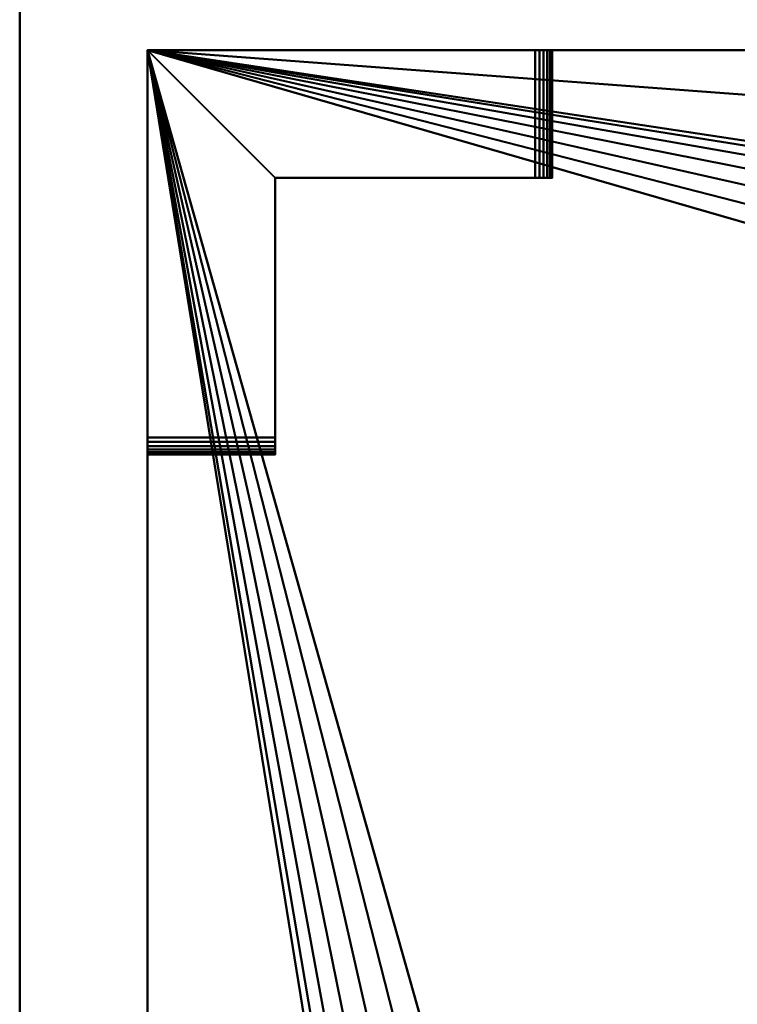
# Model space of a CAD drawing. Units: millimetres. Extents: x -565 to 550, y -1170 to 310.
# Drawn here: x -565 to -481, y 48 to 164 of the extents above; entities that cross this region are included whole.
import ezdxf

# ---------------------------------------------------------------- set-up
doc = ezdxf.new("R2010")
doc.units = ezdxf.units.MM
doc.layers.add('M-EQPM', color=50, linetype='Continuous', lineweight=30)

# ---------------------------------------------------------------- blocks, each defined once
blk = doc.blocks.new('FamilyGeomCombination_3657-_3D_')
at = {"layer": 'M-EQPM', "lineweight": 40}
mesh = blk.add_polyface(dxfattribs=at)
corners = [(-549.94, 159.94, 1338), (-549.94, -170.06, 1338), (500.06, -170.06, 1338), (500.06, 159.94, 1338)]
mesh.append_faces([[corners[k] for k in face] for face in [(0, 1, 2, 3)]])
mesh = blk.add_polyface(dxfattribs=at)
corners = [(500.06, 159.94, 26), (500.06, -170.06, 26), (-549.94, -170.06, 26), (-549.94, 159.94, 26), (-521.44, -16.06, 26), (-520.88, -20.33, 26), (-519.23, -24.31, 26), (-516.61, -27.73, 26), (-513.19, -30.35, 26), (-509.21, -32, 26), (-504.94, -32.56, 26), (-500.67, -32, 26), (-496.69, -30.35, 26), (-493.28, -27.73, 26), (-490.65, -24.31, 26), (-489.01, -20.33, 26), (-488.44, -16.06, 26), (-489.01, -11.79, 26), (-490.65, -7.81, 26), (-493.28, -4.39, 26), (-496.69, -1.77, 26), (-500.67, -0.12, 26), (-504.94, 0.44, 26), (-509.21, -0.12, 26), (-513.19, -1.77, 26), (-516.61, -4.39, 26), (-519.23, -7.81, 26), (-520.88, -11.79, 26), (-411.44, 119.94, 26), (-410.88, 115.67, 26), (-409.23, 111.69, 26), (-406.61, 108.27, 26), (-403.19, 105.65, 26), (-399.21, 104, 26), (-394.94, 103.44, 26), (-390.67, 104, 26), (-386.69, 105.65, 26), (-383.28, 108.27, 26), (-380.65, 111.69, 26), (-379.01, 115.67, 26), (-378.44, 119.94, 26), (-379.01, 124.21, 26), (-380.65, 128.19, 26), (-383.28, 131.61, 26), (-386.69, 134.23, 26), (-390.67, 135.88, 26), (-394.94, 136.44, 26), (-399.21, 135.88, 26), (-403.19, 134.23, 26), (-406.61, 131.61, 26), (-409.23, 128.19, 26), (-410.88, 124.21, 26), (-251.44, 119.94, 26), (-250.88, 115.67, 26), (-249.23, 111.69, 26), (-246.61, 108.27, 26), (-243.19, 105.65, 26), (-239.21, 104, 26), (-234.94, 103.44, 26), (-230.67, 104, 26), (-226.69, 105.65, 26), (-223.28, 108.27, 26), (-220.65, 111.69, 26), (-219.01, 115.67, 26), (-218.44, 119.94, 26), (-219.01, 124.21, 26), (-220.65, 128.19, 26), (-223.28, 131.61, 26), (-226.69, 134.23, 26), (-230.67, 135.88, 26), (-234.94, 136.44, 26), (-239.21, 135.88, 26), (-243.19, 134.23, 26), (-246.61, 131.61, 26), (-249.23, 128.19, 26), (-250.88, 124.21, 26), (-91.44, 119.94, 26), (-90.88, 115.67, 26), (-89.23, 111.69, 26), (-86.61, 108.27, 26), (-83.19, 105.65, 26), (-79.21, 104, 26), (-74.94, 103.44, 26), (-70.67, 104, 26), (-66.69, 105.65, 26), (-63.28, 108.27, 26), (-60.65, 111.69, 26), (-59.01, 115.67, 26), (-58.44, 119.94, 26), (-59.01, 124.21, 26), (-60.65, 128.19, 26), (-63.28, 131.61, 26), (-66.69, 134.23, 26), (-70.67, 135.88, 26), (-74.94, 136.44, 26), (-79.21, 135.88, 26), (-83.19, 134.23, 26), (-86.61, 131.61, 26), (-89.23, 128.19, 26), (-90.88, 124.21, 26), (68.56, 119.94, 26), (69.12, 115.67, 26), (70.77, 111.69, 26), (73.39, 108.27, 26), (76.81, 105.65, 26), (80.79, 104, 26), (85.06, 103.44, 26), (89.33, 104, 26), (93.31, 105.65, 26), (96.72, 108.27, 26), (99.35, 111.69, 26), (100.99, 115.67, 26), (101.56, 119.94, 26), (100.99, 124.21, 26), (99.35, 128.19, 26), (96.72, 131.61, 26), (93.31, 134.23, 26), (89.33, 135.88, 26), (85.06, 136.44, 26), (80.79, 135.88, 26), (76.81, 134.23, 26), (73.39, 131.61, 26), (70.77, 128.19, 26), (69.12, 124.21, 26)]
mesh.append_faces([[corners[k] for k in face] for face in [(48, 3, 47), (23, 3, 22), (25, 3, 24), (24, 3, 23), (26, 3, 25), (7, 2, 6), (11, 2, 10), (4, 3, 27), (17, 34, 16), (58, 14, 57), (68, 96, 67), (121, 92, 120), (117, 0, 116), (114, 0, 113), (81, 60, 80), (82, 2, 81), (110, 1, 109)]], dxfattribs={"vtx0": -1, "vtx1": -1})
mesh.append_faces([[corners[k] for k in face] for face in [(118, 94, 0)]], dxfattribs={"vtx0": -1, "vtx1": -1, "vtx2": -1})
mesh.append_faces([[corners[k] for k in face] for face in [(46, 3, 70, 71), (94, 70, 3, 0), (1, 83, 105, 106)]], dxfattribs={"vtx0": -1, "vtx1": -1, "vtx3": -1})
mesh.append_faces([[corners[k] for k in face] for face in [(3, 48, 49), (3, 49, 50), (20, 30, 31), (21, 29, 30, 20), (72, 43, 44, 71), (74, 41, 42, 73), (75, 40, 41, 74), (73, 42, 43, 72), (40, 75, 52), (2, 7, 8), (2, 11, 12), (16, 34, 35, 15), (15, 56, 57, 14), (2, 12, 13), (120, 92, 93, 119), (119, 93, 94, 118), (97, 66, 67, 96), (0, 117, 118), (0, 114, 115), (123, 89, 90, 122), (89, 123, 100, 88), (0, 111, 112), (77, 62, 63, 76), (105, 83, 84, 104), (101, 87, 88, 100), (102, 86, 87, 101), (86, 102, 103, 85), (1, 106, 107), (2, 58, 59)]], dxfattribs={"vtx0": -1, "vtx2": -1})
mesh.append_faces([[corners[k] for k in face] for face in [(3, 28, 29, 22), (15, 35, 36, 56), (2, 13, 14, 58)]], dxfattribs={"vtx0": -1, "vtx2": -1, "vtx3": -1})
mesh.append_faces([[corners[k] for k in face] for face in [(46, 47, 3), (44, 45, 71), (45, 46, 71), (50, 51, 3), (51, 28, 3), (26, 27, 3), (5, 6, 2), (9, 10, 2), (8, 9, 2), (21, 22, 29), (97, 98, 66), (115, 116, 0), (90, 91, 122), (112, 113, 0), (77, 78, 62), (63, 64, 76), (107, 108, 1), (108, 109, 1)]], dxfattribs={"vtx1": -1, "vtx2": -1})
mesh.append_faces([[corners[k] for k in face] for face in [(59, 60, 81, 2)]], dxfattribs={"vtx1": -1, "vtx2": -1, "vtx3": -1})
mesh.append_faces([[corners[k] for k in face] for face in [(31, 32, 19, 20), (39, 40, 52, 53), (37, 38, 54, 55), (38, 39, 53, 54), (36, 37, 55, 56), (2, 3, 4, 5), (33, 34, 17, 18), (18, 19, 32, 33), (95, 96, 68, 69), (94, 95, 69, 70), (64, 65, 99, 76), (65, 66, 98, 99), (91, 92, 121, 122), (61, 62, 78, 79), (60, 61, 79, 80), (82, 83, 1, 2), (110, 111, 0, 1), (103, 104, 84, 85)]], dxfattribs={"vtx1": -1, "vtx3": -1})
mesh = blk.add_polyface(dxfattribs=at)
corners = [(-549.94, 159.94, 1338), (500.06, 159.94, 1338), (500.06, 159.94, 641.7), (454.56, 159.94, 641.7), (454.04, 159.94, 641.63), (453.56, 159.94, 641.43), (453.14, 159.94, 641.11), (452.82, 159.94, 640.7), (452.62, 159.94, 640.22), (452.56, 159.94, 639.7), (452.56, 159.94, 618.7), (452.62, 159.94, 618.18), (452.82, 159.94, 617.7), (453.14, 159.94, 617.29), (453.56, 159.94, 616.97), (454.04, 159.94, 616.77), (454.56, 159.94, 616.7), (500.06, 159.94, 616.7), (500.06, 159.94, 26), (-549.94, 159.94, 26), (-549.94, 159.94, 616.7), (-504.44, 159.94, 616.7), (-503.93, 159.94, 616.77), (-503.44, 159.94, 616.97), (-503.03, 159.94, 617.29), (-502.71, 159.94, 617.7), (-502.51, 159.94, 618.18), (-502.44, 159.94, 618.7), (-502.44, 159.94, 639.7), (-502.51, 159.94, 640.22), (-502.71, 159.94, 640.7), (-503.03, 159.94, 641.11), (-503.44, 159.94, 641.43), (-503.93, 159.94, 641.63), (-504.44, 159.94, 641.7), (-549.94, 159.94, 641.7), (-478.79, 159.94, 1316.25), (-478.79, 159.94, 62.09), (149.45, 159.94, 62.09), (149.45, 159.94, 1316.25)]
mesh.append_faces([[corners[k] for k in face] for face in [(33, 36, 32), (13, 38, 12), (15, 38, 14), (27, 37, 26), (20, 37, 19), (11, 38, 10)]], dxfattribs={"vtx0": -1, "vtx1": -1})
mesh.append_faces([[corners[k] for k in face] for face in [(4, 39, 1, 3)]], dxfattribs={"vtx0": -1, "vtx1": -1, "vtx2": -1})
mesh.append_faces([[corners[k] for k in face] for face in [(39, 4, 5), (9, 38, 39, 8), (36, 33, 34), (36, 29, 30), (36, 30, 31), (38, 9, 10), (38, 18, 19, 37), (37, 22, 23), (37, 24, 25)]], dxfattribs={"vtx0": -1, "vtx2": -1})
mesh.append_faces([[corners[k] for k in face] for face in [(17, 18, 16)]], dxfattribs={"vtx1": -1})
mesh.append_faces([[corners[k] for k in face] for face in [(5, 6, 39), (7, 8, 39), (6, 7, 39), (35, 0, 36, 34), (31, 32, 36), (13, 14, 38), (11, 12, 38), (27, 28, 37), (25, 26, 37), (23, 24, 37), (21, 22, 37, 20)]], dxfattribs={"vtx1": -1, "vtx2": -1})
mesh.append_faces([[corners[k] for k in face] for face in [(15, 16, 18, 38)]], dxfattribs={"vtx1": -1, "vtx2": -1, "vtx3": -1})
mesh.append_faces([[corners[k] for k in face] for face in [(0, 1, 39, 36), (28, 29, 36, 37)]], dxfattribs={"vtx1": -1, "vtx3": -1})
mesh.append_faces([[corners[k] for k in face] for face in [(1, 2, 3)]], dxfattribs={"vtx2": -1})
mesh = blk.add_polyface(dxfattribs=at)
corners = [(-549.94, -170.06, 1338), (-549.94, 159.94, 1338), (-549.94, 159.94, 641.7), (-549.94, 114.44, 641.7), (-549.94, 113.92, 641.63), (-549.94, 113.44, 641.43), (-549.94, 113.03, 641.11), (-549.94, 112.71, 640.7), (-549.94, 112.51, 640.22), (-549.94, 112.44, 639.7), (-549.94, 112.44, 618.7), (-549.94, 112.51, 618.18), (-549.94, 112.71, 617.7), (-549.94, 113.03, 617.29), (-549.94, 113.44, 616.97), (-549.94, 113.92, 616.77), (-549.94, 114.44, 616.7), (-549.94, 159.94, 616.7), (-549.94, 159.94, 26), (-549.94, -170.06, 26), (-549.94, -170.06, 616.7), (-549.94, -124.56, 616.7), (-549.94, -124.04, 616.77), (-549.94, -123.56, 616.97), (-549.94, -123.15, 617.29), (-549.94, -122.83, 617.7), (-549.94, -122.63, 618.18), (-549.94, -122.56, 618.7), (-549.94, -122.56, 639.7), (-549.94, -122.63, 640.22), (-549.94, -122.83, 640.7), (-549.94, -123.15, 641.11), (-549.94, -123.56, 641.43), (-549.94, -124.04, 641.63), (-549.94, -124.56, 641.7), (-549.94, -170.06, 641.7)]
mesh.append_faces([[corners[k] for k in face] for face in [(0, 33, 34, 35), (21, 19, 20)]], dxfattribs={"vtx0": -1})
mesh.append_faces([[corners[k] for k in face] for face in [(31, 7, 30)]], dxfattribs={"vtx0": -1, "vtx1": -1})
mesh.append_faces([[corners[k] for k in face] for face in [(1, 3, 4, 0), (30, 7, 8, 29), (25, 12, 13, 24), (26, 11, 12, 25), (23, 14, 15, 22), (24, 13, 14, 23), (19, 21, 22, 18)]], dxfattribs={"vtx0": -1, "vtx2": -1})
mesh.append_faces([[corners[k] for k in face] for face in [(17, 18, 16)]], dxfattribs={"vtx1": -1})
mesh.append_faces([[corners[k] for k in face] for face in [(4, 5, 33, 0), (15, 16, 18, 22)]], dxfattribs={"vtx1": -1, "vtx2": -1, "vtx3": -1})
mesh.append_faces([[corners[k] for k in face] for face in [(6, 7, 31, 32), (5, 6, 32, 33), (8, 9, 28, 29), (27, 28, 9, 10), (10, 11, 26, 27)]], dxfattribs={"vtx1": -1, "vtx3": -1})
mesh.append_faces([[corners[k] for k in face] for face in [(1, 2, 3)]], dxfattribs={"vtx2": -1})
mesh = blk.add_polyface(dxfattribs=at)
corners = [(-504.44, 144.94, 616.7), (-504.44, 159.94, 616.7), (-549.94, 159.94, 616.7), (-549.94, 114.44, 616.7), (-534.94, 114.44, 616.7), (-534.94, 144.94, 616.7)]
mesh.append_faces([[corners[k] for k in face] for face in [(1, 2, 5, 0)]], dxfattribs={"vtx1": -1})
mesh.append_faces([[corners[k] for k in face] for face in [(3, 4, 5, 2)]], dxfattribs={"vtx2": -1})
mesh = blk.add_polyface(dxfattribs=at)
corners = [(-504.44, 159.94, 641.7), (-504.44, 144.94, 641.7), (-534.94, 144.94, 641.7), (-534.94, 114.44, 641.7), (-549.94, 114.44, 641.7), (-549.94, 159.94, 641.7)]
mesh.append_faces([[corners[k] for k in face] for face in [(0, 1, 2, 5)]], dxfattribs={"vtx2": -1})
mesh.append_faces([[corners[k] for k in face] for face in [(2, 3, 4, 5)]], dxfattribs={"vtx3": -1})
mesh = blk.add_polyface(dxfattribs=at)
corners = [(-502.44, 144.94, 639.7), (-502.51, 144.94, 640.22), (-502.71, 144.94, 640.7), (-503.03, 144.94, 641.11), (-503.44, 144.94, 641.43), (-503.93, 144.94, 641.63), (-504.44, 144.94, 641.7), (-504.44, 159.94, 641.7), (-503.93, 159.94, 641.63), (-503.44, 159.94, 641.43), (-503.03, 159.94, 641.11), (-502.71, 159.94, 640.7), (-502.51, 159.94, 640.22), (-502.44, 159.94, 639.7)]
mesh.append_faces([[corners[k] for k in face] for face in [(8, 5, 6, 7), (1, 12, 13, 0)]], dxfattribs={"vtx0": -1})
mesh.append_faces([[corners[k] for k in face] for face in [(9, 4, 5, 8), (4, 9, 10, 3), (11, 2, 3, 10), (12, 1, 2, 11)]], dxfattribs={"vtx0": -1, "vtx2": -1})
mesh = blk.add_polyface(dxfattribs=at)
corners = [(-504.44, 144.94, 616.7), (-503.93, 144.94, 616.77), (-503.44, 144.94, 616.97), (-503.03, 144.94, 617.29), (-502.71, 144.94, 617.7), (-502.51, 144.94, 618.18), (-502.44, 144.94, 618.7), (-502.44, 159.94, 618.7), (-502.51, 159.94, 618.18), (-502.71, 159.94, 617.7), (-503.03, 159.94, 617.29), (-503.44, 159.94, 616.97), (-503.93, 159.94, 616.77), (-504.44, 159.94, 616.7)]
mesh.append_faces([[corners[k] for k in face] for face in [(8, 5, 6, 7), (1, 12, 13, 0)]], dxfattribs={"vtx0": -1})
mesh.append_faces([[corners[k] for k in face] for face in [(9, 4, 5, 8), (4, 9, 10, 3), (11, 2, 3, 10), (12, 1, 2, 11)]], dxfattribs={"vtx0": -1, "vtx2": -1})
mesh = blk.add_polyface(dxfattribs=at)
corners = [(-502.44, 144.94, 639.7), (-502.44, 159.94, 639.7), (-502.44, 159.94, 618.7), (-502.44, 144.94, 618.7)]
mesh.append_faces([[corners[k] for k in face] for face in [(0, 1, 2, 3)]])
mesh = blk.add_polyface(dxfattribs=at)
corners = [(-504.44, 144.94, 641.7), (-503.93, 144.94, 641.63), (-503.44, 144.94, 641.43), (-503.03, 144.94, 641.11), (-502.71, 144.94, 640.7), (-502.51, 144.94, 640.22), (-502.44, 144.94, 639.7), (-502.44, 144.94, 618.7), (-502.51, 144.94, 618.18), (-502.71, 144.94, 617.7), (-503.03, 144.94, 617.29), (-503.44, 144.94, 616.97), (-503.93, 144.94, 616.77), (-504.44, 144.94, 616.7), (-534.94, 144.94, 616.7), (-534.94, 144.94, 641.7), (454.56, 144.94, 616.7), (454.04, 144.94, 616.77), (453.56, 144.94, 616.97), (453.14, 144.94, 617.29), (452.82, 144.94, 617.7), (452.62, 144.94, 618.18), (452.56, 144.94, 618.7), (452.56, 144.94, 639.7), (452.62, 144.94, 640.22), (452.82, 144.94, 640.7), (453.14, 144.94, 641.11), (453.56, 144.94, 641.43), (454.04, 144.94, 641.63), (454.56, 144.94, 641.7), (485.1, 144.94, 641.7), (485.1, 144.94, 616.7)]
mesh.append_faces([[corners[k] for k in face] for face in [(29, 27, 28)]], dxfattribs={"vtx0": -1})
mesh.append_faces([[corners[k] for k in face] for face in [(2, 6, 0, 1), (8, 11, 7)]], dxfattribs={"vtx0": -1, "vtx1": -1})
mesh.append_faces([[corners[k] for k in face] for face in [(16, 23, 29)]], dxfattribs={"vtx0": -1, "vtx1": -1, "vtx2": -1})
mesh.append_faces([[corners[k] for k in face] for face in [(13, 0, 6, 7)]], dxfattribs={"vtx0": -1, "vtx1": -1, "vtx3": -1})
mesh.append_faces([[corners[k] for k in face] for face in [(29, 23, 24, 27)]], dxfattribs={"vtx0": -1, "vtx2": -1, "vtx3": -1})
mesh.append_faces([[corners[k] for k in face] for face in [(16, 21, 22, 23)]], dxfattribs={"vtx0": -1, "vtx3": -1})
mesh.append_faces([[corners[k] for k in face] for face in [(5, 6, 2)]], dxfattribs={"vtx1": -1, "vtx2": -1})
mesh.append_faces([[corners[k] for k in face] for face in [(3, 4, 5, 2), (14, 15, 0, 13), (19, 20, 21, 18)]], dxfattribs={"vtx2": -1})
mesh.append_faces([[corners[k] for k in face] for face in [(11, 12, 13, 7), (16, 17, 18, 21)]], dxfattribs={"vtx2": -1, "vtx3": -1})
mesh.append_faces([[corners[k] for k in face] for face in [(8, 9, 10, 11), (24, 25, 26, 27), (29, 30, 31, 16)]], dxfattribs={"vtx3": -1})
mesh = blk.add_polyface(dxfattribs=at)
corners = [(-534.94, 114.44, 616.7), (-534.94, 113.92, 616.77), (-534.94, 113.44, 616.97), (-534.94, 113.03, 617.29), (-534.94, 112.71, 617.7), (-534.94, 112.51, 618.18), (-534.94, 112.44, 618.7), (-534.94, 112.44, 639.7), (-534.94, 112.51, 640.22), (-534.94, 112.71, 640.7), (-534.94, 113.03, 641.11), (-534.94, 113.44, 641.43), (-534.94, 113.92, 641.63), (-534.94, 114.44, 641.7), (-534.94, 144.94, 641.7), (-534.94, 144.94, 616.7)]
mesh.append_faces([[corners[k] for k in face] for face in [(8, 13, 7), (3, 6, 2)]], dxfattribs={"vtx0": -1, "vtx1": -1})
mesh.append_faces([[corners[k] for k in face] for face in [(0, 7, 13, 15)]], dxfattribs={"vtx0": -1, "vtx1": -1, "vtx2": -1})
mesh.append_faces([[corners[k] for k in face] for face in [(0, 6, 7)]], dxfattribs={"vtx0": -1, "vtx2": -1})
mesh.append_faces([[corners[k] for k in face] for face in [(13, 14, 15)]], dxfattribs={"vtx2": -1})
mesh.append_faces([[corners[k] for k in face] for face in [(11, 12, 13, 8), (0, 1, 2, 6)]], dxfattribs={"vtx2": -1, "vtx3": -1})
mesh.append_faces([[corners[k] for k in face] for face in [(8, 9, 10, 11), (3, 4, 5, 6)]], dxfattribs={"vtx3": -1})
mesh = blk.add_polyface(dxfattribs=at)
corners = [(-521.44, -16.06, 36), (-520.88, -11.79, 36), (-519.23, -7.81, 36), (-516.61, -4.39, 36), (-513.19, -1.77, 36), (-509.21, -0.12, 36), (-504.94, 0.44, 36), (-500.67, -0.12, 36), (-496.69, -1.77, 36), (-493.28, -4.39, 36), (-490.65, -7.81, 36), (-489.01, -11.79, 36), (-488.44, -16.06, 36), (-489.01, -20.33, 36), (-490.65, -24.31, 36), (-493.28, -27.73, 36), (-496.69, -30.35, 36), (-500.67, -32, 36), (-504.94, -32.56, 36), (-509.21, -32, 36), (-513.19, -30.35, 36), (-516.61, -27.73, 36), (-519.23, -24.31, 36), (-520.88, -20.33, 36), (-411.44, 119.94, 36), (-410.88, 124.21, 36), (-409.23, 128.19, 36), (-406.61, 131.61, 36), (-403.19, 134.23, 36), (-399.21, 135.88, 36), (-394.94, 136.44, 36), (-390.67, 135.88, 36), (-386.69, 134.23, 36), (-383.28, 131.61, 36), (-380.65, 128.19, 36), (-379.01, 124.21, 36), (-378.44, 119.94, 36), (-379.01, 115.67, 36), (-380.65, 111.69, 36), (-383.28, 108.27, 36), (-386.69, 105.65, 36), (-390.67, 104, 36), (-394.94, 103.44, 36), (-399.21, 104, 36), (-403.19, 105.65, 36), (-406.61, 108.27, 36), (-409.23, 111.69, 36), (-410.88, 115.67, 36), (-251.44, 119.94, 36), (-250.88, 124.21, 36), (-249.23, 128.19, 36), (-246.61, 131.61, 36), (-243.19, 134.23, 36), (-239.21, 135.88, 36), (-234.94, 136.44, 36), (-230.67, 135.88, 36), (-226.69, 134.23, 36), (-223.28, 131.61, 36), (-220.65, 128.19, 36), (-219.01, 124.21, 36), (-218.44, 119.94, 36), (-219.01, 115.67, 36), (-220.65, 111.69, 36), (-223.28, 108.27, 36), (-226.69, 105.65, 36), (-230.67, 104, 36), (-234.94, 103.44, 36), (-239.21, 104, 36), (-243.19, 105.65, 36), (-246.61, 108.27, 36), (-249.23, 111.69, 36), (-250.88, 115.67, 36), (-91.44, 119.94, 36), (-90.88, 124.21, 36), (-89.23, 128.19, 36), (-86.61, 131.61, 36), (-83.19, 134.23, 36), (-79.21, 135.88, 36), (-74.94, 136.44, 36), (-70.67, 135.88, 36), (-66.69, 134.23, 36), (-63.28, 131.61, 36), (-60.65, 128.19, 36), (-59.01, 124.21, 36), (-58.44, 119.94, 36), (-59.01, 115.67, 36), (-60.65, 111.69, 36), (-63.28, 108.27, 36), (-66.69, 105.65, 36), (-70.67, 104, 36), (-74.94, 103.44, 36), (-79.21, 104, 36), (-83.19, 105.65, 36), (-86.61, 108.27, 36), (-89.23, 111.69, 36), (-90.88, 115.67, 36), (68.56, 119.94, 36), (69.12, 124.21, 36), (70.77, 128.19, 36), (73.39, 131.61, 36), (76.81, 134.23, 36), (80.79, 135.88, 36), (85.06, 136.44, 36), (89.33, 135.88, 36), (93.31, 134.23, 36), (96.72, 131.61, 36), (99.35, 128.19, 36), (100.99, 124.21, 36), (101.56, 119.94, 36), (100.99, 115.67, 36), (99.35, 111.69, 36), (96.72, 108.27, 36), (93.31, 105.65, 36), (89.33, 104, 36), (85.06, 103.44, 36), (80.79, 104, 36), (76.81, 105.65, 36), (73.39, 108.27, 36), (70.77, 111.69, 36), (69.12, 115.67, 36)]
mesh.append_faces([[corners[k] for k in face] for face in [(1, 23, 0), (57, 54, 55, 56), (49, 71, 48), (54, 51, 52, 53), (73, 95, 72), (118, 115, 116, 117), (103, 101, 102)]], dxfattribs={"vtx0": -1})
mesh.append_faces([[corners[k] for k in face] for face in [(13, 16, 11, 12), (7, 10, 5, 6), (87, 90, 85, 86), (105, 101, 103, 104)]], dxfattribs={"vtx0": -1, "vtx1": -1})
mesh.append_faces([[corners[k] for k in face] for face in [(54, 59, 70), (76, 83, 92), (110, 99, 105)]], dxfattribs={"vtx0": -1, "vtx1": -1, "vtx2": -1})
mesh.append_faces([[corners[k] for k in face] for face in [(11, 18, 21, 1), (36, 47, 30, 34), (83, 85, 90, 92), (99, 110, 115, 118)]], dxfattribs={"vtx0": -1, "vtx1": -1, "vtx2": -1, "vtx3": -1})
mesh.append_faces([[corners[k] for k in face] for face in [(4, 10, 11, 3), (10, 4, 5), (30, 47, 24, 29)]], dxfattribs={"vtx0": -1, "vtx2": -1})
mesh.append_faces([[corners[k] for k in face] for face in [(38, 41, 42, 47), (59, 63, 64, 68), (79, 82, 83, 76)]], dxfattribs={"vtx0": -1, "vtx2": -1, "vtx3": -1})
mesh.append_faces([[corners[k] for k in face] for face in [(59, 61, 62, 63), (59, 68, 69, 70)]], dxfattribs={"vtx0": -1, "vtx3": -1})
mesh.append_faces([[corners[k] for k in face] for face in [(15, 16, 13, 14), (40, 41, 38, 39), (65, 66, 64), (91, 92, 90), (111, 112, 110)]], dxfattribs={"vtx1": -1})
mesh.append_faces([[corners[k] for k in face] for face in [(22, 23, 1, 21), (58, 59, 54, 57), (94, 95, 73, 93)]], dxfattribs={"vtx1": -1, "vtx2": -1})
mesh.append_faces([[corners[k] for k in face] for face in [(70, 71, 49, 54), (92, 93, 73, 76), (112, 113, 115, 110)]], dxfattribs={"vtx1": -1, "vtx2": -1, "vtx3": -1})
mesh.append_faces([[corners[k] for k in face] for face in [(118, 119, 98, 99)]], dxfattribs={"vtx1": -1, "vtx3": -1})
mesh.append_faces([[corners[k] for k in face] for face in [(19, 20, 21, 18), (8, 9, 10, 7), (43, 44, 45, 42), (30, 31, 32), (25, 26, 27, 24), (34, 35, 36), (59, 60, 61), (83, 84, 85), (80, 81, 82, 79), (77, 78, 79, 76), (113, 114, 115), (96, 97, 98, 119)]], dxfattribs={"vtx2": -1})
mesh.append_faces([[corners[k] for k in face] for face in [(16, 17, 18, 11), (1, 2, 3, 11), (36, 37, 38, 47), (45, 46, 47, 42), (32, 33, 34, 30), (27, 28, 29, 24), (66, 67, 68, 64), (49, 50, 51, 54), (108, 109, 110, 105), (99, 100, 101, 105)]], dxfattribs={"vtx2": -1, "vtx3": -1})
mesh.append_faces([[corners[k] for k in face] for face in [(87, 88, 89, 90), (73, 74, 75, 76), (105, 106, 107, 108)]], dxfattribs={"vtx3": -1})
mesh = blk.add_polyface(dxfattribs=at)
corners = [(-534.94, 112.44, 618.7), (-534.94, 112.51, 618.18), (-534.94, 112.71, 617.7), (-534.94, 113.03, 617.29), (-534.94, 113.44, 616.97), (-534.94, 113.92, 616.77), (-534.94, 114.44, 616.7), (-549.94, 114.44, 616.7), (-549.94, 113.92, 616.77), (-549.94, 113.44, 616.97), (-549.94, 113.03, 617.29), (-549.94, 112.71, 617.7), (-549.94, 112.51, 618.18), (-549.94, 112.44, 618.7)]
mesh.append_faces([[corners[k] for k in face] for face in [(8, 5, 6, 7), (1, 12, 13, 0)]], dxfattribs={"vtx0": -1})
mesh.append_faces([[corners[k] for k in face] for face in [(9, 4, 5, 8), (4, 9, 10, 3), (11, 2, 3, 10), (12, 1, 2, 11)]], dxfattribs={"vtx0": -1, "vtx2": -1})
mesh = blk.add_polyface(dxfattribs=at)
corners = [(-534.94, 114.44, 641.7), (-534.94, 113.92, 641.63), (-534.94, 113.44, 641.43), (-534.94, 113.03, 641.11), (-534.94, 112.71, 640.7), (-534.94, 112.51, 640.22), (-534.94, 112.44, 639.7), (-549.94, 112.44, 639.7), (-549.94, 112.51, 640.22), (-549.94, 112.71, 640.7), (-549.94, 113.03, 641.11), (-549.94, 113.44, 641.43), (-549.94, 113.92, 641.63), (-549.94, 114.44, 641.7)]
mesh.append_faces([[corners[k] for k in face] for face in [(8, 5, 6, 7), (1, 12, 13, 0)]], dxfattribs={"vtx0": -1})
mesh.append_faces([[corners[k] for k in face] for face in [(9, 4, 5, 8), (4, 9, 10, 3), (11, 2, 3, 10), (12, 1, 2, 11)]], dxfattribs={"vtx0": -1, "vtx2": -1})
mesh = blk.add_polyface(dxfattribs=at)
corners = [(-534.94, 112.44, 618.7), (-549.94, 112.44, 618.7), (-549.94, 112.44, 639.7), (-534.94, 112.44, 639.7)]
mesh.append_faces([[corners[k] for k in face] for face in [(0, 1, 2, 3)]])

msp = doc.modelspace()

# ---------------------------------------------------------------- linework, layer by layer
at = {"layer": 'M-EQPM', "lineweight": 40}
for p, q in [((-504.44, 159.94, 646.7), (-549.94, 159.94, 646.7)), ((-549.94, 159.94, 611.7), (-504.44, 159.94, 611.7)), ((-549.94, 159.94, 646.7), (-549.94, 114.44, 646.7)), ((-549.94, 114.44, 611.7), (-549.94, 159.94, 611.7)), ((-497.44, 159.94, 618.7), (-497.44, 159.94, 639.7)), ((-549.94, 107.44, 639.7), (-549.94, 107.44, 618.7)), ((-549.94, 89.02, 1148.25), (-549.94, 89.02, 1319.25)), ((-549.94, 89.02, 935.25), (-549.94, 89.02, 1121.25)), ((-549.94, 89.02, 725.25), (-549.94, 89.02, 911.25)), ((-549.94, 89.02, 305.25), (-549.94, 89.02, 491.25)), ((-549.94, 89.02, 95.25), (-549.94, 89.02, 281.25)), ((-549.94, 82.02, 1326.25), (-549.94, 66.02, 1326.25)), ((-549.94, 66.02, 1141.25), (-549.94, 82.02, 1141.25)), ((-549.94, 82.02, 1128.25), (-549.94, 66.02, 1128.25)), ((-549.94, 66.02, 928.25), (-549.94, 82.02, 928.25)), ((-549.94, 82.02, 918.25), (-549.94, 66.02, 918.25)), ((-549.94, 66.02, 718.25), (-549.94, 82.02, 718.25)), ((-549.94, 82.02, 498.25), (-549.94, 66.02, 498.25)), ((-549.94, 66.02, 298.25), (-549.94, 82.02, 298.25)), ((-549.94, 82.02, 288.25), (-549.94, 66.02, 288.25)), ((-549.94, 66.02, 88.25), (-549.94, 82.02, 88.25)), ((-549.94, 59.02, 1319.25), (-549.94, 59.02, 1148.25)), ((-549.94, 59.02, 1121.25), (-549.94, 59.02, 935.25)), ((-549.94, 59.02, 911.25), (-549.94, 59.02, 725.25)), ((-549.94, 59.02, 491.25), (-549.94, 59.02, 305.25)), ((-549.94, 59.02, 281.25), (-549.94, 59.02, 95.25))]:
    msp.add_line(p, q, dxfattribs=at)
at = {"layer": 'M-EQPM', "lineweight": 40, "extrusion": (0, -1, 0)}
for centre, start, end in [((-504.44, 639.7, -159.94), 0, 90), ((-504.44, 618.7, -159.94), 270, 0)]:
    msp.add_arc(centre, 7, start, end, dxfattribs=at)
at = {"layer": 'M-EQPM', "lineweight": 40, "extrusion": (1, 0, 0)}
for centre, start, end in [((114.44, 639.7, -549.94), 90, 180), ((114.44, 618.7, -549.94), 180, 270), ((82.02, 1319.25, -549.94), 0, 90), ((82.02, 1121.25, -549.94), 0, 90), ((82.02, 911.25, -549.94), 0, 90), ((82.02, 491.25, -549.94), 0, 90), ((82.02, 281.25, -549.94), 0, 90), ((66.02, 1319.25, -549.94), 90, 180), ((66.02, 1121.25, -549.94), 90, 180), ((66.02, 911.25, -549.94), 90, 180), ((66.02, 491.25, -549.94), 90, 180), ((66.02, 281.25, -549.94), 90, 180)]:
    msp.add_arc(centre, 7, start, end, dxfattribs=at)
at = {"layer": 'M-EQPM', "lineweight": 40, "extrusion": (-1, 0, 0)}
for centre, start, end in [((-82.02, 1148.25, 549.94), 180, 270), ((-82.02, 935.25, 549.94), 180, 270), ((-82.02, 725.25, 549.94), 180, 270), ((-82.02, 305.25, 549.94), 180, 270), ((-82.02, 95.25, 549.94), 180, 270), ((-66.02, 1148.25, 549.94), 270, 0), ((-66.02, 935.25, 549.94), 270, 0), ((-66.02, 725.25, 549.94), 270, 0), ((-66.02, 305.25, 549.94), 270, 0), ((-66.02, 95.25, 549.94), 270, 0)]:
    msp.add_arc(centre, 7, start, end, dxfattribs=at)

# ---------------------------------------------------------------- block references
at = {"layer": 'M-EQPM', "lineweight": 40}
msp.add_blockref('FamilyGeomCombination_3657-_3D_', (0, 0), dxfattribs=at)

# ---------------------------------------------------------------- meshes
at = {"layer": 'M-EQPM', "lineweight": 40, "transparency": 33554534}
mesh = msp.add_polyface(dxfattribs=at)
corners = [(-564.94, -1170.06), (-564.94, 309.94), (550.06, 309.94), (550.06, -1170.06)]
mesh.append_faces([[corners[k] for k in face] for face in [(0, 1, 2, 3)]])
mesh = msp.add_polyface(dxfattribs=at)
corners = [(550.06, 309.94, 1338), (-564.94, 309.94, 1338), (-564.94, -1170.06, 1338), (550.06, -1170.06, 1338)]
mesh.append_faces([[corners[k] for k in face] for face in [(0, 1, 2, 3)]])
mesh = msp.add_polyface(dxfattribs=at)
corners = [(-564.94, 309.94, 1338), (-564.94, 309.94), (-564.94, -1170.06), (-564.94, -1170.06, 1338)]
mesh.append_faces([[corners[k] for k in face] for face in [(0, 1, 2, 3)]])

doc.saveas('drawing.dxf')
